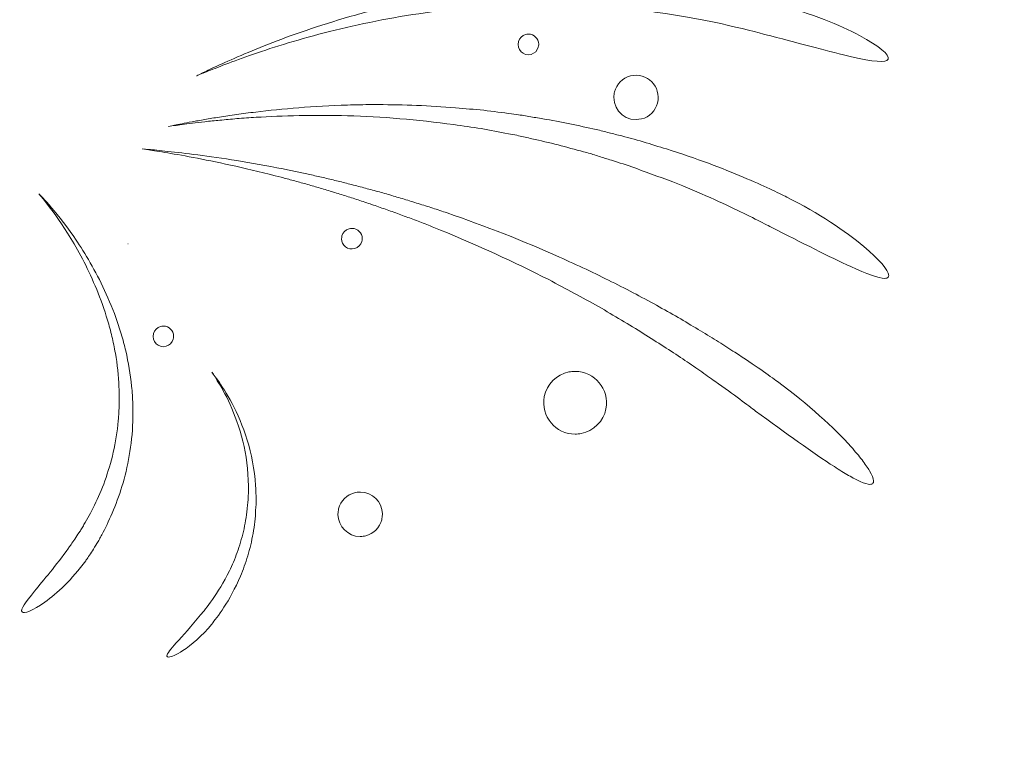
# Model space of a CAD drawing. Units: centimetres. Extents: x -92 to 16, y -13 to 13.
# Drawn here: x -13 to -11, y 7 to 9 of the extents above; entities that cross this region are included whole.
import ezdxf

# ---------------------------------------------------------------- set-up
doc = ezdxf.new("R2010")
doc.units = ezdxf.units.CM
doc.header["$MEASUREMENT"] = 0
doc.layers.add('_U+829E_U+812F 1', color=7, linetype='Continuous')

msp = doc.modelspace()

# ---------------------------------------------------------------- linework, layer by layer
at = {"layer": '_U+829E_U+812F 1', "color": 12, "lineweight": 18}
for points, knots in [([(-0.8151, -12.79494), (-0.8151, -12.79494), (-15.81696, -12.79494), (-15.81696, -12.79494), (-15.81696, -12.79494), (-15.81696, -12.79494), (-15.81696, 12.71095), (-15.81696, 12.71095), (-15.81696, 12.71095), (-15.81696, 12.71095), (-0.8151, 12.71095), (-0.8151, 12.71095), (-0.8151, 12.71095), (-0.8151, 12.71095), (-0.8151, -12.79494), (-0.8151, -12.79494)], [0, 0, 0, 0, 0.2, 0.2, 0.2, 0.2, 0.4, 0.4, 0.4, 0.4, 0.6, 0.6, 0.6, 0.6, 1, 1, 1, 1]), ([(-11.86193, 9.05155), (-11.86193, 9.05155), (-11.86245, 9.05155), (-11.86245, 9.05155), (-11.86245, 9.05155), (-11.86245, 9.05155), (-11.87817, 9.0514), (-11.87817, 9.0514), (-11.87817, 9.0514), (-11.88933, 9.05133), (-11.89999, 9.05125), (-11.91114, 9.05112), (-11.91114, 9.05112), (-11.9218, 9.05091), (-11.93297, 9.05055), (-11.94412, 9.05019), (-11.94412, 9.05019), (-11.96594, 9.0497), (-11.98878, 9.04806), (-12.0111, 9.04692), (-12.0111, 9.04692), (-12.02226, 9.046), (-12.03342, 9.0452), (-12.04509, 9.04435), (-12.04509, 9.04435), (-12.05067, 9.04386), (-12.05626, 9.04336), (-12.06184, 9.04294), (-12.06184, 9.04294), (-12.06184, 9.04294), (-12.07858, 9.04123), (-12.07858, 9.04123), (-12.07858, 9.04123), (-12.12425, 9.03703), (-12.16939, 9.03092), (-12.21405, 9.02379), (-12.21405, 9.02379), (-12.25869, 9.01683), (-12.30284, 9.00801), (-12.34596, 8.99862), (-12.34596, 8.99862), (-12.38858, 8.98916), (-12.43019, 8.97849), (-12.47026, 8.96731), (-12.47026, 8.96731), (-12.50984, 8.95615), (-12.54789, 8.94442), (-12.5834, 8.9324), (-12.5834, 8.9324), (-12.61893, 8.92037), (-12.6524, 8.90842), (-12.68234, 8.89669), (-12.68234, 8.89669), (-12.74271, 8.8735), (-12.79193, 8.85159), (-12.82592, 8.83601), (-12.82592, 8.83601), (-12.84267, 8.82819), (-12.85586, 8.82192), (-12.86499, 8.81759), (-12.86499, 8.81759), (-12.87412, 8.81332), (-12.87869, 8.81097), (-12.87869, 8.81097), (-12.87869, 8.81097), (-12.87869, 8.81097), (-12.86448, 8.81672), (-12.86448, 8.81672), (-12.86448, 8.81672), (-12.85535, 8.82057), (-12.84165, 8.82597), (-12.8244, 8.83274), (-12.8244, 8.83274), (-12.78991, 8.84625), (-12.73967, 8.8651), (-12.67828, 8.88452), (-12.67828, 8.88452), (-12.64785, 8.89441), (-12.61385, 8.90437), (-12.57782, 8.91411), (-12.57782, 8.91411), (-12.54232, 8.92393), (-12.50375, 8.93338), (-12.46366, 8.94207), (-12.46366, 8.94207), (-12.42358, 8.95075), (-12.38249, 8.95893), (-12.33937, 8.96576), (-12.33937, 8.96576), (-12.29674, 8.97259), (-12.25312, 8.9787), (-12.20898, 8.98297), (-12.20898, 8.98297), (-12.16433, 8.98745), (-12.11967, 8.99094), (-12.07553, 8.99258), (-12.07553, 8.99258), (-12.07553, 8.99258), (-12.0588, 8.99336), (-12.0588, 8.99336), (-12.0588, 8.99336), (-12.05321, 8.99343), (-12.04763, 8.99357), (-12.04205, 8.99364), (-12.04205, 8.99364), (-12.03088, 8.99386), (-12.02023, 8.99414), (-12.00906, 8.99434), (-12.00906, 8.99434), (-12.00197, 8.99434), (-11.99538, 8.99434), (-11.98878, 8.99434), (-11.98878, 8.99434), (-11.97355, 8.99442), (-11.95833, 8.99442), (-11.94361, 8.99393), (-11.94361, 8.99393), (-11.93297, 8.99364), (-11.92232, 8.99343), (-11.91114, 8.99313), (-11.91114, 8.99313), (-11.901, 8.99265), (-11.89034, 8.99215), (-11.87969, 8.99165), (-11.87969, 8.99165), (-11.87461, 8.99144), (-11.86904, 8.99115), (-11.86396, 8.99087), (-11.86396, 8.99087), (-11.85888, 8.99058), (-11.85331, 8.99023), (-11.84824, 8.98986), (-11.84824, 8.98986), (-11.83808, 8.98916), (-11.82794, 8.98838), (-11.81779, 8.98774), (-11.81779, 8.98774), (-11.80765, 8.98681), (-11.7975, 8.98581), (-11.78735, 8.98496), (-11.78735, 8.98496), (-11.77772, 8.98397), (-11.76807, 8.98326), (-11.75843, 8.98205), (-11.75843, 8.98205), (-11.74828, 8.98091), (-11.73915, 8.97977), (-11.72952, 8.97863), (-11.72952, 8.97863), (-11.71987, 8.97757), (-11.71073, 8.9765), (-11.7016, 8.97501), (-11.7016, 8.97501), (-11.55447, 8.95523), (-11.44438, 8.92386), (-11.40379, 8.91354), (-11.40379, 8.91354), (-11.32361, 8.89249), (-11.25055, 8.87242), (-11.19627, 8.86005), (-11.19627, 8.86005), (-11.14249, 8.84775), (-11.10698, 8.84333), (-11.1024, 8.85401), (-11.1024, 8.85401), (-11.09785, 8.86425), (-11.12574, 8.88772), (-11.17598, 8.91454), (-11.17598, 8.91454), (-11.2262, 8.94136), (-11.29926, 8.97124), (-11.38299, 8.99313), (-11.38299, 8.99313), (-11.42509, 9.00389), (-11.54078, 9.03134), (-11.69399, 9.04408), (-11.69399, 9.04408), (-11.70364, 9.04507), (-11.71327, 9.04564), (-11.72292, 9.04628), (-11.72292, 9.04628), (-11.73255, 9.04692), (-11.74271, 9.04756), (-11.75234, 9.0482), (-11.75234, 9.0482), (-11.76299, 9.04898), (-11.77314, 9.04913), (-11.78329, 9.04962), (-11.78329, 9.04962), (-11.79344, 9.05004), (-11.80409, 9.05055), (-11.81425, 9.05082), (-11.81425, 9.05082), (-11.8249, 9.05098), (-11.83555, 9.05112), (-11.8462, 9.05125), (-11.8462, 9.05125), (-11.8462, 9.05125), (-11.86193, 9.05155), (-11.86193, 9.05155)], [0, 0, 0, 0, 0.0196078, 0.0196078, 0.0196078, 0.0196078, 0.0392157, 0.0392157, 0.0392157, 0.0392157, 0.0588235, 0.0588235, 0.0588235, 0.0588235, 0.0784314, 0.0784314, 0.0784314, 0.0784314, 0.0980392, 0.0980392, 0.0980392, 0.0980392, 0.1176471, 0.1176471, 0.1176471, 0.1176471, 0.1372549, 0.1372549, 0.1372549, 0.1372549, 0.1568627, 0.1568627, 0.1568627, 0.1568627, 0.1764706, 0.1764706, 0.1764706, 0.1764706, 0.1960784, 0.1960784, 0.1960784, 0.1960784, 0.2156863, 0.2156863, 0.2156863, 0.2156863, 0.2352941, 0.2352941, 0.2352941, 0.2352941, 0.254902, 0.254902, 0.254902, 0.254902, 0.2745098, 0.2745098, 0.2745098, 0.2745098, 0.2941176, 0.2941176, 0.2941176, 0.2941176, 0.3137255, 0.3137255, 0.3137255, 0.3137255, 0.3333333, 0.3333333, 0.3333333, 0.3333333, 0.3529412, 0.3529412, 0.3529412, 0.3529412, 0.372549, 0.372549, 0.372549, 0.372549, 0.3921569, 0.3921569, 0.3921569, 0.3921569, 0.4117647, 0.4117647, 0.4117647, 0.4117647, 0.4313725, 0.4313725, 0.4313725, 0.4313725, 0.4509804, 0.4509804, 0.4509804, 0.4509804, 0.4705882, 0.4705882, 0.4705882, 0.4705882, 0.4901961, 0.4901961, 0.4901961, 0.4901961, 0.5098039, 0.5098039, 0.5098039, 0.5098039, 0.5294118, 0.5294118, 0.5294118, 0.5294118, 0.5490196, 0.5490196, 0.5490196, 0.5490196, 0.5686275, 0.5686275, 0.5686275, 0.5686275, 0.5882353, 0.5882353, 0.5882353, 0.5882353, 0.6078431, 0.6078431, 0.6078431, 0.6078431, 0.627451, 0.627451, 0.627451, 0.627451, 0.6470588, 0.6470588, 0.6470588, 0.6470588, 0.6666667, 0.6666667, 0.6666667, 0.6666667, 0.6862745, 0.6862745, 0.6862745, 0.6862745, 0.7058824, 0.7058824, 0.7058824, 0.7058824, 0.7254902, 0.7254902, 0.7254902, 0.7254902, 0.745098, 0.745098, 0.745098, 0.745098, 0.7647059, 0.7647059, 0.7647059, 0.7647059, 0.7843137, 0.7843137, 0.7843137, 0.7843137, 0.8039216, 0.8039216, 0.8039216, 0.8039216, 0.8235294, 0.8235294, 0.8235294, 0.8235294, 0.8431373, 0.8431373, 0.8431373, 0.8431373, 0.8627451, 0.8627451, 0.8627451, 0.8627451, 0.8823529, 0.8823529, 0.8823529, 0.8823529, 0.9019608, 0.9019608, 0.9019608, 0.9019608, 0.9215686, 0.9215686, 0.9215686, 0.9215686, 0.9411765, 0.9411765, 0.9411765, 0.9411765, 0.9607843, 0.9607843, 0.9607843, 0.9607843, 1, 1, 1, 1]), ([(-11.99985, 8.89106), (-11.99985, 8.89106), (-11.99985, 8.89231), (-11.99985, 8.89231), (-11.99985, 8.89231), (-12.00018, 8.90659), (-12.01176, 8.91818), (-12.02625, 8.91831), (-12.02625, 8.91831), (-12.02853, 8.91831), (-12.03105, 8.91796), (-12.0336, 8.91735), (-12.0336, 8.91735), (-12.04241, 8.91498), (-12.04949, 8.90777), (-12.05176, 8.89896), (-12.05176, 8.89896), (-12.05718, 8.87881), (-12.03929, 8.86091), (-12.01919, 8.86625), (-12.01919, 8.86625), (-12.01038, 8.86854), (-12.00302, 8.8759), (-12.00075, 8.88463), (-12.00075, 8.88463), (-12.00018, 8.88678), (-11.99985, 8.88899), (-11.99985, 8.89106)], [0, 0, 0, 0, 0.125, 0.125, 0.125, 0.125, 0.25, 0.25, 0.25, 0.25, 0.375, 0.375, 0.375, 0.375, 0.5, 0.5, 0.5, 0.5, 0.625, 0.625, 0.625, 0.625, 0.75, 0.75, 0.75, 0.75, 1, 1, 1, 1]), ([(-11.69475, 8.74125), (-11.68447, 8.7837), (-11.72166, 8.82089), (-11.7642, 8.81073), (-11.7642, 8.81073), (-11.78404, 8.80595), (-11.80027, 8.78957), (-11.80503, 8.76961), (-11.80503, 8.76961), (-11.80621, 8.76495), (-11.80669, 8.76039), (-11.80669, 8.75594), (-11.80669, 8.75594), (-11.80734, 8.71962), (-11.77356, 8.69108), (-11.73584, 8.70023), (-11.73584, 8.70023), (-11.71567, 8.70499), (-11.69952, 8.72137), (-11.69475, 8.74125)], [0, 0, 0, 0, 0.1666667, 0.1666667, 0.1666667, 0.1666667, 0.3333333, 0.3333333, 0.3333333, 0.3333333, 0.5, 0.5, 0.5, 0.5, 0.6666667, 0.6666667, 0.6666667, 0.6666667, 1, 1, 1, 1]), ([(-11.10112, 8.2981), (-11.10112, 8.2981), (-11.10112, 8.29849), (-11.10112, 8.29849), (-11.10112, 8.29849), (-11.10165, 8.31123), (-11.12483, 8.33881), (-11.16541, 8.37289), (-11.16541, 8.37289), (-11.21179, 8.41153), (-11.28084, 8.4581), (-11.36304, 8.4996), (-11.36304, 8.4996), (-11.38307, 8.50987), (-11.42207, 8.52873), (-11.47478, 8.55085), (-11.47478, 8.55085), (-11.52747, 8.57309), (-11.59441, 8.59924), (-11.67188, 8.62318), (-11.67188, 8.62318), (-11.71088, 8.63487), (-11.75146, 8.64828), (-11.79467, 8.65856), (-11.79467, 8.65856), (-11.80574, 8.66129), (-11.81629, 8.66402), (-11.82734, 8.66688), (-11.82734, 8.66688), (-11.83262, 8.66831), (-11.83841, 8.66962), (-11.84369, 8.67105), (-11.84369, 8.67105), (-11.84948, 8.67248), (-11.85476, 8.67391), (-11.86056, 8.67508), (-11.86056, 8.67508), (-11.88268, 8.67976), (-11.90534, 8.68458), (-11.92854, 8.68939), (-11.92854, 8.68939), (-11.95119, 8.69472), (-11.97492, 8.69823), (-11.9981, 8.70214), (-11.9981, 8.70214), (-12.01022, 8.70422), (-12.02181, 8.70617), (-12.03342, 8.70812), (-12.03342, 8.70812), (-12.03973, 8.70903), (-12.04553, 8.7102), (-12.05133, 8.71111), (-12.05133, 8.71111), (-12.05133, 8.71111), (-12.06924, 8.71331), (-12.06924, 8.71331), (-12.06924, 8.71331), (-12.09297, 8.71645), (-12.1172, 8.71944), (-12.14093, 8.72243), (-12.14093, 8.72243), (-12.16516, 8.7249), (-12.18889, 8.72685), (-12.21312, 8.72906), (-12.21312, 8.72906), (-12.28005, 8.73427), (-12.34699, 8.73687), (-12.41075, 8.73713), (-12.41075, 8.73713), (-12.41075, 8.73713), (-12.42761, 8.73713), (-12.42761, 8.73713), (-12.42761, 8.73713), (-12.44922, 8.737), (-12.46978, 8.73674), (-12.49033, 8.73609), (-12.49033, 8.73609), (-12.57782, 8.73323), (-12.65845, 8.72619), (-12.72643, 8.71801), (-12.72643, 8.71801), (-12.74383, 8.71593), (-12.76016, 8.71371), (-12.77545, 8.71176), (-12.77545, 8.71176), (-12.79073, 8.70955), (-12.80548, 8.7072), (-12.81919, 8.70513), (-12.81919, 8.70513), (-12.8329, 8.70305), (-12.84555, 8.70097), (-12.85713, 8.69875), (-12.85713, 8.69875), (-12.86926, 8.69667), (-12.87979, 8.69472), (-12.88982, 8.69303), (-12.88982, 8.69303), (-12.90931, 8.68952), (-12.92406, 8.68627), (-12.9346, 8.68418), (-12.9346, 8.68418), (-12.94462, 8.6821), (-12.95042, 8.68106), (-12.95042, 8.68106), (-12.95042, 8.68106), (-12.95042, 8.68106), (-12.94462, 8.68184), (-12.9346, 8.68327), (-12.9346, 8.68327), (-12.92406, 8.68458), (-12.90878, 8.68692), (-12.88875, 8.68939), (-12.88875, 8.68939), (-12.87928, 8.69043), (-12.8682, 8.69172), (-12.85661, 8.69316), (-12.85661, 8.69316), (-12.84448, 8.69459), (-12.83183, 8.69589), (-12.81814, 8.69706), (-12.81814, 8.69706), (-12.80443, 8.69836), (-12.78967, 8.69992), (-12.77439, 8.70109), (-12.77439, 8.70109), (-12.75859, 8.70214), (-12.74225, 8.70331), (-12.72539, 8.70448), (-12.72539, 8.70448), (-12.6574, 8.70851), (-12.57676, 8.71072), (-12.49033, 8.70864), (-12.49033, 8.70864), (-12.4039, 8.70604), (-12.31114, 8.69849), (-12.21787, 8.68575), (-12.21787, 8.68575), (-12.19416, 8.68222), (-12.17096, 8.67898), (-12.14724, 8.67533), (-12.14724, 8.67533), (-12.12458, 8.67091), (-12.10086, 8.66662), (-12.07769, 8.66233), (-12.07769, 8.66233), (-12.07769, 8.66233), (-12.06081, 8.65921), (-12.06081, 8.65921), (-12.06081, 8.65921), (-12.05449, 8.65803), (-12.0487, 8.65661), (-12.04342, 8.65531), (-12.04342, 8.65531), (-12.03184, 8.6527), (-12.02077, 8.6501), (-12.00917, 8.64763), (-12.00917, 8.64763), (-11.9865, 8.64243), (-11.96384, 8.63774), (-11.94172, 8.63136), (-11.94172, 8.63136), (-11.91957, 8.62539), (-11.89796, 8.61953), (-11.87636, 8.61368), (-11.87636, 8.61368), (-11.87056, 8.61237), (-11.86529, 8.61068), (-11.86056, 8.609), (-11.86056, 8.609), (-11.85476, 8.60731), (-11.84948, 8.6056), (-11.84474, 8.60405), (-11.84474, 8.60405), (-11.83421, 8.60067), (-11.82365, 8.59742), (-11.81311, 8.59417), (-11.81311, 8.59417), (-11.77201, 8.58207), (-11.73302, 8.56685), (-11.69613, 8.55371), (-11.69613, 8.55371), (-11.62233, 8.52678), (-11.5591, 8.49829), (-11.5085, 8.47475), (-11.5085, 8.47475), (-11.45843, 8.4512), (-11.42207, 8.43182), (-11.40258, 8.42207), (-11.40258, 8.42207), (-11.32353, 8.382), (-11.25184, 8.34545), (-11.19861, 8.32086), (-11.19861, 8.32086), (-11.15751, 8.30213), (-11.12694, 8.29055), (-11.11166, 8.29081), (-11.11166, 8.29081), (-11.10692, 8.29081), (-11.10376, 8.29197), (-11.10217, 8.29419), (-11.10217, 8.29419), (-11.10165, 8.29523), (-11.10112, 8.29666), (-11.10112, 8.2981)], [0, 0, 0, 0, 0.0192308, 0.0192308, 0.0192308, 0.0192308, 0.0384615, 0.0384615, 0.0384615, 0.0384615, 0.0576923, 0.0576923, 0.0576923, 0.0576923, 0.0769231, 0.0769231, 0.0769231, 0.0769231, 0.0961538, 0.0961538, 0.0961538, 0.0961538, 0.1153846, 0.1153846, 0.1153846, 0.1153846, 0.1346154, 0.1346154, 0.1346154, 0.1346154, 0.1538462, 0.1538462, 0.1538462, 0.1538462, 0.1730769, 0.1730769, 0.1730769, 0.1730769, 0.1923077, 0.1923077, 0.1923077, 0.1923077, 0.2115385, 0.2115385, 0.2115385, 0.2115385, 0.2307692, 0.2307692, 0.2307692, 0.2307692, 0.25, 0.25, 0.25, 0.25, 0.2692308, 0.2692308, 0.2692308, 0.2692308, 0.2884615, 0.2884615, 0.2884615, 0.2884615, 0.3076923, 0.3076923, 0.3076923, 0.3076923, 0.3269231, 0.3269231, 0.3269231, 0.3269231, 0.3461538, 0.3461538, 0.3461538, 0.3461538, 0.3653846, 0.3653846, 0.3653846, 0.3653846, 0.3846154, 0.3846154, 0.3846154, 0.3846154, 0.4038462, 0.4038462, 0.4038462, 0.4038462, 0.4230769, 0.4230769, 0.4230769, 0.4230769, 0.4423077, 0.4423077, 0.4423077, 0.4423077, 0.4615385, 0.4615385, 0.4615385, 0.4615385, 0.4807692, 0.4807692, 0.4807692, 0.4807692, 0.5, 0.5, 0.5, 0.5, 0.5192308, 0.5192308, 0.5192308, 0.5192308, 0.5384615, 0.5384615, 0.5384615, 0.5384615, 0.5576923, 0.5576923, 0.5576923, 0.5576923, 0.5769231, 0.5769231, 0.5769231, 0.5769231, 0.5961538, 0.5961538, 0.5961538, 0.5961538, 0.6153846, 0.6153846, 0.6153846, 0.6153846, 0.6346154, 0.6346154, 0.6346154, 0.6346154, 0.6538462, 0.6538462, 0.6538462, 0.6538462, 0.6730769, 0.6730769, 0.6730769, 0.6730769, 0.6923077, 0.6923077, 0.6923077, 0.6923077, 0.7115385, 0.7115385, 0.7115385, 0.7115385, 0.7307692, 0.7307692, 0.7307692, 0.7307692, 0.75, 0.75, 0.75, 0.75, 0.7692308, 0.7692308, 0.7692308, 0.7692308, 0.7884615, 0.7884615, 0.7884615, 0.7884615, 0.8076923, 0.8076923, 0.8076923, 0.8076923, 0.8269231, 0.8269231, 0.8269231, 0.8269231, 0.8461538, 0.8461538, 0.8461538, 0.8461538, 0.8653846, 0.8653846, 0.8653846, 0.8653846, 0.8846154, 0.8846154, 0.8846154, 0.8846154, 0.9038462, 0.9038462, 0.9038462, 0.9038462, 0.9230769, 0.9230769, 0.9230769, 0.9230769, 0.9423077, 0.9423077, 0.9423077, 0.9423077, 0.9615385, 0.9615385, 0.9615385, 0.9615385, 1, 1, 1, 1]), ([(-11.14013, 7.76969), (-11.14013, 7.76969), (-11.14013, 7.77044), (-11.14013, 7.77044), (-11.14013, 7.77044), (-11.14013, 7.77639), (-11.14388, 7.7853), (-11.15029, 7.79623), (-11.15029, 7.79623), (-11.15512, 7.80441), (-11.16153, 7.81383), (-11.16956, 7.82425), (-11.16956, 7.82425), (-11.17757, 7.83442), (-11.18668, 7.84582), (-11.19736, 7.85773), (-11.19736, 7.85773), (-11.24123, 7.90633), (-11.30702, 7.96709), (-11.38671, 8.02586), (-11.38671, 8.02586), (-11.39687, 8.03305), (-11.41131, 8.04347), (-11.4295, 8.05635), (-11.4295, 8.05635), (-11.44822, 8.06875), (-11.47015, 8.08414), (-11.49637, 8.101), (-11.49637, 8.101), (-11.50921, 8.10918), (-11.52311, 8.1181), (-11.53808, 8.12728), (-11.53808, 8.12728), (-11.54503, 8.132), (-11.55252, 8.13671), (-11.56055, 8.14167), (-11.56055, 8.14167), (-11.56804, 8.14638), (-11.57606, 8.15109), (-11.58408, 8.15605), (-11.58408, 8.15605), (-11.60066, 8.16572), (-11.61778, 8.17589), (-11.63489, 8.18655), (-11.63489, 8.18655), (-11.65308, 8.19647), (-11.67127, 8.20688), (-11.69052, 8.2178), (-11.69052, 8.2178), (-11.70925, 8.22871), (-11.72957, 8.23887), (-11.7499, 8.24979), (-11.7499, 8.24979), (-11.77023, 8.26045), (-11.79109, 8.27161), (-11.81248, 8.28203), (-11.81248, 8.28203), (-11.83387, 8.29244), (-11.85526, 8.3036), (-11.87774, 8.31426), (-11.87774, 8.31426), (-11.90019, 8.32443), (-11.92319, 8.33485), (-11.9462, 8.34551), (-11.9462, 8.34551), (-12.03873, 8.38668), (-12.13714, 8.42536), (-12.23503, 8.45884), (-12.23503, 8.45884), (-12.24732, 8.46305), (-12.25964, 8.46702), (-12.27194, 8.47124), (-12.27194, 8.47124), (-12.27835, 8.47322), (-12.28423, 8.47521), (-12.29012, 8.47719), (-12.29012, 8.47719), (-12.29654, 8.47917), (-12.30242, 8.4809), (-12.30883, 8.48289), (-12.30883, 8.48289), (-12.32115, 8.48661), (-12.3329, 8.49057), (-12.34522, 8.4943), (-12.34522, 8.4943), (-12.35751, 8.49777), (-12.36981, 8.50149), (-12.38158, 8.50496), (-12.38158, 8.50496), (-12.38746, 8.5067), (-12.39388, 8.50844), (-12.39977, 8.51017), (-12.39977, 8.51017), (-12.40565, 8.51191), (-12.41153, 8.5134), (-12.41741, 8.51513), (-12.41741, 8.51513), (-12.42972, 8.51836), (-12.44148, 8.52158), (-12.45325, 8.5248), (-12.45325, 8.5248), (-12.46555, 8.52778), (-12.47732, 8.531), (-12.48856, 8.53398), (-12.48856, 8.53398), (-12.49444, 8.53547), (-12.50032, 8.53695), (-12.50621, 8.53844), (-12.50621, 8.53844), (-12.51209, 8.53968), (-12.51797, 8.54117), (-12.52333, 8.5424), (-12.52333, 8.5424), (-12.53509, 8.54539), (-12.54632, 8.54787), (-12.55756, 8.55059), (-12.55756, 8.55059), (-12.56932, 8.55332), (-12.58002, 8.5558), (-12.59125, 8.55828), (-12.59125, 8.55828), (-12.59713, 8.55952), (-12.60195, 8.56051), (-12.60783, 8.56175), (-12.60783, 8.56175), (-12.61319, 8.56299), (-12.61853, 8.56423), (-12.62389, 8.56522), (-12.62389, 8.56522), (-12.63511, 8.56746), (-12.64581, 8.56969), (-12.65597, 8.57191), (-12.65597, 8.57191), (-12.69823, 8.5801), (-12.73834, 8.58729), (-12.77472, 8.59325), (-12.77472, 8.59325), (-12.84799, 8.60515), (-12.90896, 8.61234), (-12.95175, 8.61705), (-12.95175, 8.61705), (-12.97316, 8.61953), (-12.98973, 8.62102), (-13.00097, 8.62201), (-13.00097, 8.62201), (-13.00097, 8.62201), (-13.01809, 8.62374), (-13.01809, 8.62374), (-13.01809, 8.62374), (-13.01809, 8.62374), (-13.00097, 8.62102), (-13.00097, 8.62102), (-13.00097, 8.62102), (-12.98973, 8.61928), (-12.97316, 8.61679), (-12.95229, 8.61309), (-12.95229, 8.61309), (-12.91003, 8.60589), (-12.8496, 8.59498), (-12.7774, 8.57862), (-12.7774, 8.57862), (-12.74155, 8.57068), (-12.70251, 8.56126), (-12.66079, 8.55059), (-12.66079, 8.55059), (-12.65063, 8.54787), (-12.64047, 8.54488), (-12.62977, 8.54216), (-12.62977, 8.54216), (-12.62441, 8.54067), (-12.61907, 8.53919), (-12.61371, 8.5377), (-12.61371, 8.5377), (-12.60836, 8.53621), (-12.60303, 8.53472), (-12.59767, 8.53323), (-12.59767, 8.53323), (-12.58643, 8.53), (-12.57575, 8.52703), (-12.56505, 8.52381), (-12.56505, 8.52381), (-12.55382, 8.52033), (-12.54258, 8.51712), (-12.53134, 8.51364), (-12.53134, 8.51364), (-12.52546, 8.51191), (-12.52012, 8.51041), (-12.51476, 8.50868), (-12.51476, 8.50868), (-12.50888, 8.5067), (-12.50353, 8.50496), (-12.49765, 8.50323), (-12.49765, 8.50323), (-12.48641, 8.49951), (-12.47465, 8.49604), (-12.46288, 8.49232), (-12.46288, 8.49232), (-12.45166, 8.48835), (-12.43988, 8.48438), (-12.42865, 8.48041), (-12.42865, 8.48041), (-12.42223, 8.47868), (-12.41689, 8.47669), (-12.411, 8.47471), (-12.411, 8.47471), (-12.40511, 8.47248), (-12.39924, 8.47049), (-12.39334, 8.46826), (-12.39334, 8.46826), (-12.38158, 8.46429), (-12.36981, 8.46008), (-12.35805, 8.45586), (-12.35805, 8.45586), (-12.34628, 8.4514), (-12.33452, 8.44694), (-12.32274, 8.44247), (-12.32274, 8.44247), (-12.31687, 8.44024), (-12.31045, 8.43801), (-12.30456, 8.43578), (-12.30456, 8.43578), (-12.29921, 8.43354), (-12.29333, 8.43106), (-12.2869, 8.42883), (-12.2869, 8.42883), (-12.27514, 8.42411), (-12.26337, 8.41941), (-12.25161, 8.4147), (-12.25161, 8.4147), (-12.15693, 8.37601), (-12.0628, 8.33261), (-11.974, 8.28748), (-11.974, 8.28748), (-11.95208, 8.27582), (-11.93014, 8.26442), (-11.90928, 8.25301), (-11.90928, 8.25301), (-11.8879, 8.24159), (-11.86704, 8.22944), (-11.84618, 8.21805), (-11.84618, 8.21805), (-11.82585, 8.20688), (-11.80659, 8.19474), (-11.78734, 8.18333), (-11.78734, 8.18333), (-11.76809, 8.17167), (-11.74882, 8.16076), (-11.73117, 8.14911), (-11.73117, 8.14911), (-11.71298, 8.13769), (-11.69534, 8.12654), (-11.67875, 8.11588), (-11.67875, 8.11588), (-11.66164, 8.10497), (-11.64559, 8.09405), (-11.63009, 8.08389), (-11.63009, 8.08389), (-11.6226, 8.07867), (-11.6151, 8.07371), (-11.60761, 8.06875), (-11.60761, 8.06875), (-11.60012, 8.06355), (-11.59317, 8.05859), (-11.58622, 8.05387), (-11.58622, 8.05387), (-11.57231, 8.0442), (-11.55947, 8.03503), (-11.54718, 8.02635), (-11.54718, 8.02635), (-11.52258, 8.00875), (-11.50117, 7.99312), (-11.48352, 7.98048), (-11.48352, 7.98048), (-11.46641, 7.96733), (-11.4525, 7.95692), (-11.44287, 7.94998), (-11.44287, 7.94998), (-11.36532, 7.89294), (-11.29471, 7.84185), (-11.2407, 7.80713), (-11.2407, 7.80713), (-11.22786, 7.79846), (-11.21555, 7.79077), (-11.20433, 7.78457), (-11.20433, 7.78457), (-11.19309, 7.77812), (-11.18293, 7.77266), (-11.17436, 7.76895), (-11.17436, 7.76895), (-11.16367, 7.76424), (-11.15512, 7.76151), (-11.14922, 7.76151), (-11.14922, 7.76151), (-11.14602, 7.76151), (-11.14334, 7.7625), (-11.14175, 7.76424), (-11.14175, 7.76424), (-11.14067, 7.76548), (-11.14013, 7.76746), (-11.14013, 7.76969)], [0, 0, 0, 0, 0.0131579, 0.0131579, 0.0131579, 0.0131579, 0.0263158, 0.0263158, 0.0263158, 0.0263158, 0.0394737, 0.0394737, 0.0394737, 0.0394737, 0.0526316, 0.0526316, 0.0526316, 0.0526316, 0.0657895, 0.0657895, 0.0657895, 0.0657895, 0.0789474, 0.0789474, 0.0789474, 0.0789474, 0.0921053, 0.0921053, 0.0921053, 0.0921053, 0.1052632, 0.1052632, 0.1052632, 0.1052632, 0.1184211, 0.1184211, 0.1184211, 0.1184211, 0.1315789, 0.1315789, 0.1315789, 0.1315789, 0.1447368, 0.1447368, 0.1447368, 0.1447368, 0.1578947, 0.1578947, 0.1578947, 0.1578947, 0.1710526, 0.1710526, 0.1710526, 0.1710526, 0.1842105, 0.1842105, 0.1842105, 0.1842105, 0.1973684, 0.1973684, 0.1973684, 0.1973684, 0.2105263, 0.2105263, 0.2105263, 0.2105263, 0.2236842, 0.2236842, 0.2236842, 0.2236842, 0.2368421, 0.2368421, 0.2368421, 0.2368421, 0.25, 0.25, 0.25, 0.25, 0.2631579, 0.2631579, 0.2631579, 0.2631579, 0.2763158, 0.2763158, 0.2763158, 0.2763158, 0.2894737, 0.2894737, 0.2894737, 0.2894737, 0.3026316, 0.3026316, 0.3026316, 0.3026316, 0.3157895, 0.3157895, 0.3157895, 0.3157895, 0.3289474, 0.3289474, 0.3289474, 0.3289474, 0.3421053, 0.3421053, 0.3421053, 0.3421053, 0.3552632, 0.3552632, 0.3552632, 0.3552632, 0.3684211, 0.3684211, 0.3684211, 0.3684211, 0.3815789, 0.3815789, 0.3815789, 0.3815789, 0.3947368, 0.3947368, 0.3947368, 0.3947368, 0.4078947, 0.4078947, 0.4078947, 0.4078947, 0.4210526, 0.4210526, 0.4210526, 0.4210526, 0.4342105, 0.4342105, 0.4342105, 0.4342105, 0.4473684, 0.4473684, 0.4473684, 0.4473684, 0.4605263, 0.4605263, 0.4605263, 0.4605263, 0.4736842, 0.4736842, 0.4736842, 0.4736842, 0.4868421, 0.4868421, 0.4868421, 0.4868421, 0.5, 0.5, 0.5, 0.5, 0.5131579, 0.5131579, 0.5131579, 0.5131579, 0.5263158, 0.5263158, 0.5263158, 0.5263158, 0.5394737, 0.5394737, 0.5394737, 0.5394737, 0.5526316, 0.5526316, 0.5526316, 0.5526316, 0.5657895, 0.5657895, 0.5657895, 0.5657895, 0.5789474, 0.5789474, 0.5789474, 0.5789474, 0.5921053, 0.5921053, 0.5921053, 0.5921053, 0.6052632, 0.6052632, 0.6052632, 0.6052632, 0.6184211, 0.6184211, 0.6184211, 0.6184211, 0.6315789, 0.6315789, 0.6315789, 0.6315789, 0.6447368, 0.6447368, 0.6447368, 0.6447368, 0.6578947, 0.6578947, 0.6578947, 0.6578947, 0.6710526, 0.6710526, 0.6710526, 0.6710526, 0.6842105, 0.6842105, 0.6842105, 0.6842105, 0.6973684, 0.6973684, 0.6973684, 0.6973684, 0.7105263, 0.7105263, 0.7105263, 0.7105263, 0.7236842, 0.7236842, 0.7236842, 0.7236842, 0.7368421, 0.7368421, 0.7368421, 0.7368421, 0.75, 0.75, 0.75, 0.75, 0.7631579, 0.7631579, 0.7631579, 0.7631579, 0.7763158, 0.7763158, 0.7763158, 0.7763158, 0.7894737, 0.7894737, 0.7894737, 0.7894737, 0.8026316, 0.8026316, 0.8026316, 0.8026316, 0.8157895, 0.8157895, 0.8157895, 0.8157895, 0.8289474, 0.8289474, 0.8289474, 0.8289474, 0.8421053, 0.8421053, 0.8421053, 0.8421053, 0.8552632, 0.8552632, 0.8552632, 0.8552632, 0.8684211, 0.8684211, 0.8684211, 0.8684211, 0.8815789, 0.8815789, 0.8815789, 0.8815789, 0.8947368, 0.8947368, 0.8947368, 0.8947368, 0.9078947, 0.9078947, 0.9078947, 0.9078947, 0.9210526, 0.9210526, 0.9210526, 0.9210526, 0.9342105, 0.9342105, 0.9342105, 0.9342105, 0.9473684, 0.9473684, 0.9473684, 0.9473684, 0.9605263, 0.9605263, 0.9605263, 0.9605263, 0.9736842, 0.9736842, 0.9736842, 0.9736842, 1, 1, 1, 1]), ([(-13.04151, 7.93489), (-13.04151, 7.93489), (-13.04151, 7.93891), (-13.04151, 7.93891), (-13.04151, 7.93891), (-13.04151, 7.93891), (-13.04151, 7.94538), (-13.04151, 7.94538), (-13.04151, 7.94538), (-13.04151, 7.95281), (-13.04151, 7.96053), (-13.04176, 7.96794), (-13.04176, 7.96794), (-13.0427, 7.98339), (-13.04295, 7.99853), (-13.0449, 8.01366), (-13.0449, 8.01366), (-13.04779, 8.04424), (-13.05315, 8.0745), (-13.05994, 8.10417), (-13.05994, 8.10417), (-13.06171, 8.11157), (-13.06375, 8.119), (-13.06537, 8.1261), (-13.06537, 8.1261), (-13.0674, 8.13351), (-13.06962, 8.14062), (-13.07164, 8.14803), (-13.07164, 8.14803), (-13.07361, 8.15514), (-13.07615, 8.16224), (-13.07845, 8.16935), (-13.07845, 8.16935), (-13.08074, 8.17614), (-13.08303, 8.18325), (-13.08548, 8.19004), (-13.08548, 8.19004), (-13.0955, 8.21784), (-13.10705, 8.2441), (-13.11867, 8.26911), (-13.11867, 8.26911), (-13.13064, 8.29414), (-13.14339, 8.31731), (-13.15586, 8.33893), (-13.15586, 8.33893), (-13.1686, 8.36025), (-13.18132, 8.38002), (-13.19355, 8.39792), (-13.19355, 8.39792), (-13.21826, 8.43346), (-13.24066, 8.46094), (-13.25704, 8.47979), (-13.25704, 8.47979), (-13.27293, 8.49831), (-13.2832, 8.5079), (-13.28345, 8.50821), (-13.28345, 8.50821), (-13.2832, 8.5079), (-13.27385, 8.49771), (-13.25883, 8.47825), (-13.25883, 8.47825), (-13.24372, 8.45879), (-13.223, 8.42975), (-13.20093, 8.3933), (-13.20093, 8.3933), (-13.1899, 8.37476), (-13.17828, 8.35468), (-13.16698, 8.33275), (-13.16698, 8.33275), (-13.15586, 8.31082), (-13.14482, 8.28704), (-13.13456, 8.26202), (-13.13456, 8.26202), (-13.12436, 8.237), (-13.11478, 8.21074), (-13.1068, 8.18325), (-13.1068, 8.18325), (-13.10458, 8.17645), (-13.10281, 8.16935), (-13.10076, 8.16255), (-13.10076, 8.16255), (-13.09915, 8.15545), (-13.09712, 8.14864), (-13.09575, 8.14155), (-13.09575, 8.14155), (-13.09398, 8.13443), (-13.09236, 8.12734), (-13.09057, 8.12022), (-13.09057, 8.12022), (-13.08947, 8.11313), (-13.08803, 8.1057), (-13.08667, 8.09861), (-13.08667, 8.09861), (-13.08183, 8.06957), (-13.0781, 8.04054), (-13.07734, 8.01118), (-13.07734, 8.01118), (-13.07615, 7.99666), (-13.07675, 7.98215), (-13.07675, 7.96794), (-13.07675, 7.96794), (-13.07675, 7.96053), (-13.07734, 7.95342), (-13.0776, 7.94632), (-13.0776, 7.94632), (-13.0781, 7.93921), (-13.07845, 7.93211), (-13.07929, 7.925), (-13.07929, 7.925), (-13.08438, 7.86879), (-13.09712, 7.81626), (-13.11358, 7.77087), (-13.11358, 7.77087), (-13.13005, 7.72515), (-13.14957, 7.68715), (-13.16723, 7.65812), (-13.16723, 7.65812), (-13.16918, 7.65441), (-13.17147, 7.65101), (-13.17344, 7.64731), (-13.17344, 7.64731), (-13.17539, 7.64391), (-13.17768, 7.64082), (-13.17971, 7.63773), (-13.17971, 7.63773), (-13.18361, 7.63155), (-13.18736, 7.62599), (-13.19075, 7.62074), (-13.19075, 7.62074), (-13.19779, 7.61086), (-13.20348, 7.60283), (-13.20738, 7.59727), (-13.20738, 7.59727), (-13.22335, 7.57533), (-13.23922, 7.55464), (-13.254, 7.5361), (-13.254, 7.5361), (-13.26901, 7.51787), (-13.2826, 7.5012), (-13.29423, 7.4873), (-13.29423, 7.4873), (-13.31723, 7.45888), (-13.33106, 7.44004), (-13.32632, 7.43386), (-13.32632, 7.43386), (-13.32174, 7.4283), (-13.29906, 7.43664), (-13.26792, 7.45888), (-13.26792, 7.45888), (-13.25203, 7.47), (-13.23464, 7.48483), (-13.21647, 7.50243), (-13.21647, 7.50243), (-13.19864, 7.52035), (-13.18056, 7.54166), (-13.1629, 7.56514), (-13.1629, 7.56514), (-13.15866, 7.57132), (-13.15297, 7.57997), (-13.14568, 7.59109), (-13.14568, 7.59109), (-13.14227, 7.59665), (-13.1382, 7.60313), (-13.13429, 7.60992), (-13.13429, 7.60992), (-13.13227, 7.61333), (-13.13005, 7.61673), (-13.12776, 7.62043), (-13.12776, 7.62043), (-13.12573, 7.62413), (-13.12386, 7.62816), (-13.12157, 7.63217), (-13.12157, 7.63217), (-13.10391, 7.66461), (-13.08463, 7.70662), (-13.06986, 7.75635), (-13.06986, 7.75635), (-13.05458, 7.80577), (-13.04406, 7.86292), (-13.04176, 7.92285), (-13.04176, 7.92285), (-13.04151, 7.92686), (-13.04151, 7.93088), (-13.04151, 7.93489)], [0, 0, 0, 0, 0.0212766, 0.0212766, 0.0212766, 0.0212766, 0.0425532, 0.0425532, 0.0425532, 0.0425532, 0.0638298, 0.0638298, 0.0638298, 0.0638298, 0.0851064, 0.0851064, 0.0851064, 0.0851064, 0.106383, 0.106383, 0.106383, 0.106383, 0.1276596, 0.1276596, 0.1276596, 0.1276596, 0.1489362, 0.1489362, 0.1489362, 0.1489362, 0.1702128, 0.1702128, 0.1702128, 0.1702128, 0.1914894, 0.1914894, 0.1914894, 0.1914894, 0.212766, 0.212766, 0.212766, 0.212766, 0.2340426, 0.2340426, 0.2340426, 0.2340426, 0.2553191, 0.2553191, 0.2553191, 0.2553191, 0.2765957, 0.2765957, 0.2765957, 0.2765957, 0.2978723, 0.2978723, 0.2978723, 0.2978723, 0.3191489, 0.3191489, 0.3191489, 0.3191489, 0.3404255, 0.3404255, 0.3404255, 0.3404255, 0.3617021, 0.3617021, 0.3617021, 0.3617021, 0.3829787, 0.3829787, 0.3829787, 0.3829787, 0.4042553, 0.4042553, 0.4042553, 0.4042553, 0.4255319, 0.4255319, 0.4255319, 0.4255319, 0.4468085, 0.4468085, 0.4468085, 0.4468085, 0.4680851, 0.4680851, 0.4680851, 0.4680851, 0.4893617, 0.4893617, 0.4893617, 0.4893617, 0.5106383, 0.5106383, 0.5106383, 0.5106383, 0.5319149, 0.5319149, 0.5319149, 0.5319149, 0.5531915, 0.5531915, 0.5531915, 0.5531915, 0.5744681, 0.5744681, 0.5744681, 0.5744681, 0.5957447, 0.5957447, 0.5957447, 0.5957447, 0.6170213, 0.6170213, 0.6170213, 0.6170213, 0.6382979, 0.6382979, 0.6382979, 0.6382979, 0.6595745, 0.6595745, 0.6595745, 0.6595745, 0.6808511, 0.6808511, 0.6808511, 0.6808511, 0.7021277, 0.7021277, 0.7021277, 0.7021277, 0.7234043, 0.7234043, 0.7234043, 0.7234043, 0.7446809, 0.7446809, 0.7446809, 0.7446809, 0.7659574, 0.7659574, 0.7659574, 0.7659574, 0.787234, 0.787234, 0.787234, 0.787234, 0.8085106, 0.8085106, 0.8085106, 0.8085106, 0.8297872, 0.8297872, 0.8297872, 0.8297872, 0.8510638, 0.8510638, 0.8510638, 0.8510638, 0.8723404, 0.8723404, 0.8723404, 0.8723404, 0.893617, 0.893617, 0.893617, 0.893617, 0.9148936, 0.9148936, 0.9148936, 0.9148936, 0.9361702, 0.9361702, 0.9361702, 0.9361702, 0.9574468, 0.9574468, 0.9574468, 0.9574468, 1, 1, 1, 1]), ([(-12.45281, 8.39199), (-12.45281, 8.39199), (-12.45281, 8.39319), (-12.45281, 8.39319), (-12.45281, 8.39319), (-12.45309, 8.40752), (-12.46467, 8.41903), (-12.47917, 8.41915), (-12.47917, 8.41915), (-12.48144, 8.41915), (-12.48402, 8.41889), (-12.48658, 8.41821), (-12.48658, 8.41821), (-12.49532, 8.41591), (-12.50272, 8.40863), (-12.50495, 8.39989), (-12.50495, 8.39989), (-12.5055, 8.39732), (-12.50586, 8.3949), (-12.50586, 8.39248), (-12.50586, 8.39248), (-12.50586, 8.37563), (-12.4899, 8.36245), (-12.47208, 8.36717), (-12.47208, 8.36717), (-12.46328, 8.36947), (-12.45621, 8.37675), (-12.45393, 8.38548), (-12.45393, 8.38548), (-12.45309, 8.38769), (-12.45281, 8.38984), (-12.45281, 8.39199)], [0, 0, 0, 0, 0.1111111, 0.1111111, 0.1111111, 0.1111111, 0.2222222, 0.2222222, 0.2222222, 0.2222222, 0.3333333, 0.3333333, 0.3333333, 0.3333333, 0.4444444, 0.4444444, 0.4444444, 0.4444444, 0.5555556, 0.5555556, 0.5555556, 0.5555556, 0.6666667, 0.6666667, 0.6666667, 0.6666667, 0.7777778, 0.7777778, 0.7777778, 0.7777778, 1, 1, 1, 1]), ([(-13.05406, 8.37927), (-13.05406, 8.37927), (-13.05436, 8.37927), (-13.05436, 8.37927), (-13.05436, 8.37927), (-13.05436, 8.37927), (-13.05406, 8.37927), (-13.05406, 8.37927)], [0, 0, 0, 0, 0.3333333, 0.3333333, 0.3333333, 0.3333333, 1, 1, 1, 1]), ([(-12.9372, 8.14102), (-12.9372, 8.14102), (-12.9372, 8.14222), (-12.9372, 8.14222), (-12.9372, 8.14222), (-12.9372, 8.15636), (-12.94883, 8.16786), (-12.96299, 8.16815), (-12.96299, 8.16815), (-12.96299, 8.16815), (-12.96415, 8.16815), (-12.96415, 8.16815), (-12.96415, 8.16815), (-12.96638, 8.16815), (-12.96838, 8.1678), (-12.97068, 8.16724), (-12.97068, 8.16724), (-12.97941, 8.16489), (-12.98682, 8.15761), (-12.98906, 8.14887), (-12.98906, 8.14887), (-12.99445, 8.1287), (-12.97657, 8.1108), (-12.95646, 8.11615), (-12.95646, 8.11615), (-12.94766, 8.11843), (-12.94032, 8.12572), (-12.93802, 8.13445), (-12.93802, 8.13445), (-12.93748, 8.13667), (-12.9372, 8.1389), (-12.9372, 8.14102)], [0, 0, 0, 0, 0.1111111, 0.1111111, 0.1111111, 0.1111111, 0.2222222, 0.2222222, 0.2222222, 0.2222222, 0.3333333, 0.3333333, 0.3333333, 0.3333333, 0.4444444, 0.4444444, 0.4444444, 0.4444444, 0.5555556, 0.5555556, 0.5555556, 0.5555556, 0.6666667, 0.6666667, 0.6666667, 0.6666667, 0.7777778, 0.7777778, 0.7777778, 0.7777778, 1, 1, 1, 1]), ([(-12.72532, 7.71444), (-12.72532, 7.71444), (-12.72532, 7.71507), (-12.72532, 7.71507), (-12.72532, 7.71507), (-12.72532, 7.71507), (-12.72532, 7.71717), (-12.72532, 7.71717), (-12.72532, 7.71717), (-12.72532, 7.71717), (-12.72532, 7.71823), (-12.72532, 7.71823), (-12.72532, 7.71823), (-12.72532, 7.71823), (-12.72559, 7.7275), (-12.72559, 7.7275), (-12.72559, 7.7275), (-12.72559, 7.7275), (-12.72587, 7.74308), (-12.72587, 7.74308), (-12.72587, 7.74308), (-12.72587, 7.74581), (-12.72587, 7.74835), (-12.72587, 7.75088), (-12.72587, 7.75088), (-12.72587, 7.75088), (-12.72649, 7.75867), (-12.72649, 7.75867), (-12.72649, 7.75867), (-12.72926, 7.79975), (-12.737, 7.83977), (-12.748, 7.87537), (-12.748, 7.87537), (-12.75907, 7.91139), (-12.77331, 7.94299), (-12.78688, 7.9689), (-12.78688, 7.9689), (-12.8005, 7.99481), (-12.81379, 8.01523), (-12.82347, 8.02894), (-12.82347, 8.02894), (-12.82831, 8.03567), (-12.83225, 8.04093), (-12.83509, 8.04452), (-12.83509, 8.04452), (-12.83509, 8.04452), (-12.83938, 8.05), (-12.83938, 8.05), (-12.83938, 8.05), (-12.83938, 8.05), (-12.83536, 8.04431), (-12.83536, 8.04431), (-12.83536, 8.04431), (-12.83287, 8.04051), (-12.82913, 8.03504), (-12.82492, 8.02787), (-12.82492, 8.02787), (-12.81606, 8.01377), (-12.80389, 7.99291), (-12.79192, 7.96637), (-12.79192, 7.96637), (-12.7801, 7.94004), (-12.7682, 7.90802), (-12.75934, 7.87242), (-12.75934, 7.87242), (-12.75056, 7.83682), (-12.74545, 7.79764), (-12.74516, 7.75783), (-12.74516, 7.75783), (-12.74516, 7.75783), (-12.74488, 7.75046), (-12.74488, 7.75046), (-12.74488, 7.75046), (-12.74488, 7.75046), (-12.74516, 7.74287), (-12.74516, 7.74287), (-12.74516, 7.74287), (-12.74516, 7.74287), (-12.74578, 7.72791), (-12.74578, 7.72791), (-12.74578, 7.72791), (-12.74607, 7.72307), (-12.74607, 7.71802), (-12.74661, 7.71317), (-12.74661, 7.71317), (-12.74717, 7.70833), (-12.74772, 7.70327), (-12.74827, 7.69843), (-12.74827, 7.69843), (-12.75, 7.67862), (-12.75368, 7.65925), (-12.75789, 7.6405), (-12.75789, 7.6405), (-12.76252, 7.62175), (-12.76765, 7.60385), (-12.77388, 7.58678), (-12.77388, 7.58678), (-12.7801, 7.56972), (-12.78688, 7.55371), (-12.79399, 7.53897), (-12.79399, 7.53897), (-12.80845, 7.50926), (-12.82381, 7.48461), (-12.83737, 7.46566), (-12.83737, 7.46566), (-12.85064, 7.44669), (-12.86178, 7.43343), (-12.86774, 7.42627), (-12.86774, 7.42627), (-12.89126, 7.39762), (-12.91386, 7.37276), (-12.9304, 7.35444), (-12.9304, 7.35444), (-12.94479, 7.33822), (-12.95419, 7.32683), (-12.95453, 7.32137), (-12.95453, 7.32137), (-12.95453, 7.32137), (-12.95453, 7.32094), (-12.95453, 7.32094), (-12.95453, 7.32094), (-12.95453, 7.3203), (-12.95419, 7.31989), (-12.95392, 7.31926), (-12.95392, 7.31926), (-12.95337, 7.31842), (-12.95199, 7.318), (-12.95025, 7.318), (-12.95025, 7.318), (-12.95025, 7.318), (-12.94998, 7.318), (-12.94998, 7.318), (-12.94998, 7.318), (-12.94312, 7.318), (-12.93012, 7.32347), (-12.91331, 7.33443), (-12.91331, 7.33443), (-12.89152, 7.34854), (-12.86406, 7.37192), (-12.83902, 7.40267), (-12.83902, 7.40267), (-12.83287, 7.41026), (-12.82145, 7.425), (-12.80783, 7.44585), (-12.80783, 7.44585), (-12.79427, 7.4665), (-12.7792, 7.49389), (-12.76536, 7.52591), (-12.76536, 7.52591), (-12.75879, 7.54213), (-12.7523, 7.5596), (-12.74661, 7.57793), (-12.74661, 7.57793), (-12.74123, 7.59625), (-12.73672, 7.61564), (-12.733, 7.63544), (-12.733, 7.63544), (-12.72953, 7.65524), (-12.72697, 7.67589), (-12.72649, 7.69652), (-12.72649, 7.69652), (-12.72614, 7.7018), (-12.72559, 7.70685), (-12.72532, 7.71212), (-12.72532, 7.71212), (-12.72532, 7.71212), (-12.72532, 7.71444), (-12.72532, 7.71444)], [0, 0, 0, 0, 0.0232558, 0.0232558, 0.0232558, 0.0232558, 0.0465116, 0.0465116, 0.0465116, 0.0465116, 0.0697674, 0.0697674, 0.0697674, 0.0697674, 0.0930233, 0.0930233, 0.0930233, 0.0930233, 0.1162791, 0.1162791, 0.1162791, 0.1162791, 0.1395349, 0.1395349, 0.1395349, 0.1395349, 0.1627907, 0.1627907, 0.1627907, 0.1627907, 0.1860465, 0.1860465, 0.1860465, 0.1860465, 0.2093023, 0.2093023, 0.2093023, 0.2093023, 0.2325581, 0.2325581, 0.2325581, 0.2325581, 0.255814, 0.255814, 0.255814, 0.255814, 0.2790698, 0.2790698, 0.2790698, 0.2790698, 0.3023256, 0.3023256, 0.3023256, 0.3023256, 0.3255814, 0.3255814, 0.3255814, 0.3255814, 0.3488372, 0.3488372, 0.3488372, 0.3488372, 0.372093, 0.372093, 0.372093, 0.372093, 0.3953488, 0.3953488, 0.3953488, 0.3953488, 0.4186047, 0.4186047, 0.4186047, 0.4186047, 0.4418605, 0.4418605, 0.4418605, 0.4418605, 0.4651163, 0.4651163, 0.4651163, 0.4651163, 0.4883721, 0.4883721, 0.4883721, 0.4883721, 0.5116279, 0.5116279, 0.5116279, 0.5116279, 0.5348837, 0.5348837, 0.5348837, 0.5348837, 0.5581395, 0.5581395, 0.5581395, 0.5581395, 0.5813953, 0.5813953, 0.5813953, 0.5813953, 0.6046512, 0.6046512, 0.6046512, 0.6046512, 0.627907, 0.627907, 0.627907, 0.627907, 0.6511628, 0.6511628, 0.6511628, 0.6511628, 0.6744186, 0.6744186, 0.6744186, 0.6744186, 0.6976744, 0.6976744, 0.6976744, 0.6976744, 0.7209302, 0.7209302, 0.7209302, 0.7209302, 0.744186, 0.744186, 0.744186, 0.744186, 0.7674419, 0.7674419, 0.7674419, 0.7674419, 0.7906977, 0.7906977, 0.7906977, 0.7906977, 0.8139535, 0.8139535, 0.8139535, 0.8139535, 0.8372093, 0.8372093, 0.8372093, 0.8372093, 0.8604651, 0.8604651, 0.8604651, 0.8604651, 0.8837209, 0.8837209, 0.8837209, 0.8837209, 0.9069767, 0.9069767, 0.9069767, 0.9069767, 0.9302326, 0.9302326, 0.9302326, 0.9302326, 0.9534884, 0.9534884, 0.9534884, 0.9534884, 1, 1, 1, 1]), ([(-11.90575, 8.05173), (-11.90575, 8.05173), (-11.90689, 8.05173), (-11.90689, 8.05173), (-11.90689, 8.05173), (-11.91192, 8.05168), (-11.91706, 8.0512), (-11.9222, 8.05021), (-11.9222, 8.05021), (-11.95367, 8.04426), (-11.97946, 8.01849), (-11.98545, 7.98691), (-11.98545, 7.98691), (-11.99504, 7.93551), (-11.95591, 7.89047), (-11.90626, 7.89057), (-11.90626, 7.89057), (-11.90117, 7.89057), (-11.89576, 7.89104), (-11.89066, 7.89209), (-11.89066, 7.89209), (-11.8589, 7.89803), (-11.83312, 7.92385), (-11.82713, 7.95538), (-11.82713, 7.95538), (-11.81753, 8.0066), (-11.85634, 8.05139), (-11.90575, 8.05173)], [0, 0, 0, 0, 0.125, 0.125, 0.125, 0.125, 0.25, 0.25, 0.25, 0.25, 0.375, 0.375, 0.375, 0.375, 0.5, 0.5, 0.5, 0.5, 0.625, 0.625, 0.625, 0.625, 0.75, 0.75, 0.75, 0.75, 1, 1, 1, 1]), ([(-12.40116, 7.68349), (-12.40116, 7.68349), (-12.40116, 7.68606), (-12.40116, 7.68606), (-12.40116, 7.68606), (-12.40173, 7.71678), (-12.42668, 7.74139), (-12.4576, 7.74159), (-12.4576, 7.74159), (-12.4576, 7.74159), (-12.45905, 7.74159), (-12.45905, 7.74159), (-12.45905, 7.74159), (-12.46328, 7.74152), (-12.46777, 7.74102), (-12.47237, 7.73994), (-12.47237, 7.73994), (-12.49218, 7.73507), (-12.50864, 7.71878), (-12.51348, 7.6988), (-12.51348, 7.6988), (-12.51432, 7.69431), (-12.51493, 7.68981), (-12.51519, 7.68542), (-12.51519, 7.68542), (-12.51519, 7.68542), (-12.51519, 7.6842), (-12.51519, 7.6842), (-12.51519, 7.6842), (-12.51493, 7.65307), (-12.48967, 7.62788), (-12.45851, 7.62762), (-12.45851, 7.62762), (-12.45851, 7.62762), (-12.45734, 7.62762), (-12.45734, 7.62762), (-12.45734, 7.62762), (-12.45281, 7.62769), (-12.44852, 7.62823), (-12.44401, 7.62935), (-12.44401, 7.62935), (-12.42384, 7.63421), (-12.40769, 7.6505), (-12.40292, 7.67045), (-12.40292, 7.67045), (-12.40173, 7.67491), (-12.40116, 7.67927), (-12.40116, 7.68349)], [0, 0, 0, 0, 0.0769231, 0.0769231, 0.0769231, 0.0769231, 0.1538462, 0.1538462, 0.1538462, 0.1538462, 0.2307692, 0.2307692, 0.2307692, 0.2307692, 0.3076923, 0.3076923, 0.3076923, 0.3076923, 0.3846154, 0.3846154, 0.3846154, 0.3846154, 0.4615385, 0.4615385, 0.4615385, 0.4615385, 0.5384615, 0.5384615, 0.5384615, 0.5384615, 0.6153846, 0.6153846, 0.6153846, 0.6153846, 0.6923077, 0.6923077, 0.6923077, 0.6923077, 0.7692308, 0.7692308, 0.7692308, 0.7692308, 0.8461538, 0.8461538, 0.8461538, 0.8461538, 1, 1, 1, 1])]:
    msp.add_open_spline(points, degree=3, knots=knots, dxfattribs=at)

doc.saveas('drawing.dxf')
